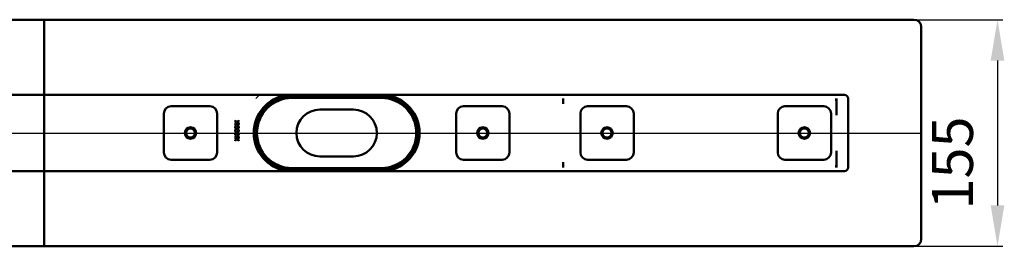
# Model space of a CAD drawing. Units: millimetres. Extents: x -506 to 796, y -148 to 640.
# Drawn here: x 105 to 779, y -148 to 7 of the extents above; entities that cross this region are included whole.
import ezdxf
from ezdxf.lldxf.tags import DXFTag

# ---------------------------------------------------------------- set-up
doc = ezdxf.new("R2010")
doc.units = ezdxf.units.MM
doc.header["$LTSCALE"] = 2
doc.layers.add('LC-001-100-D00-0', color=1, linetype='ByBlock')
doc.layers.add('LC-002-003-----0', color=2, linetype='ByBlock')
doc.styles.add('LCTX15-400-0-0pDIN-Schrift', font='STANDARD', dxfattribs={"width": 0.8, "oblique": 15, "height": 2.5})
tags = doc.linetypes.add('DASHDOT', pattern=[7.5, 5, -1.25, 0, -1.25]).pattern_tags.tags
tags[10:11] = [DXFTag(74, 4), DXFTag(75, 0), DXFTag(340, '0'), DXFTag(46, 1.0), DXFTag(50, 0.0), DXFTag(44, 0.0), DXFTag(45, 0.0)]
tags[8:9] = [DXFTag(74, 4), DXFTag(75, 0), DXFTag(340, '0'), DXFTag(46, 1.0), DXFTag(50, 0.0), DXFTag(44, 0.0), DXFTag(45, 0.0)]
tags[6:7] = [DXFTag(74, 4), DXFTag(75, 0), DXFTag(340, '0'), DXFTag(46, 1.0), DXFTag(50, 0.0), DXFTag(44, 0.0), DXFTag(45, 0.0)]
tags[4:5] = [DXFTag(74, 4), DXFTag(75, 0), DXFTag(340, '0'), DXFTag(46, 1.0), DXFTag(50, 0.0), DXFTag(44, 0.0), DXFTag(45, 0.0)]
doc.dimstyles.new('LC-DIM-L-0140-02-02', dxfattribs={"dimscale": 2, "dimtxt": 14, "dimasz": 14, "dimexe": 1.8, "dimexo": 0, "dimgap": 1.5, "dimtad": 1, "dimtxsty": 'LCTX15-400-0-0pDIN-Schrift', "dimcen": 0, "dimclrd": 2, "dimclre": 2, "dimclrt": 2, "dimazin": 2, "dimtfac": 0.71, "dimtdec": 4, "dimtofl": 0, "dimtmove": 0, "dimatfit": 1, "dimfxl": 1, "dimtolj": 1, "dimtzin": 0, "dimarcsym": 0})

# ---------------------------------------------------------------- blocks, each defined once
blk = doc.blocks.new('POLY8')
at = {"layer": 'LC-001-100-D00-0', "color": 7, "lineweight": 50}
for p, q in [((663.848242, -46.681281), (663.849695, -46.668174)), ((663.848242, -46.681281), (663.848242, -46.681281)), ((663.849695, -46.668174), (663.85255, -46.64242)), ((663.849695, -46.668174), (663.849695, -46.668174)), ((663.85255, -46.64242), (663.86723, -46.621096)), ((663.85255, -46.64242), (663.85255, -46.64242)), ((663.86723, -46.621096), (663.874439, -46.610625)), ((663.86723, -46.621096), (663.86723, -46.621096))]:
    blk.add_line(p, q, dxfattribs=at)
blk = doc.blocks.new('POLY9')
at = {"layer": 'LC-001-100-D00-0', "color": 7, "lineweight": 50}
for p, q in [((663.801468, -58.030113), (663.804018, -58.02674)), ((663.801468, -58.030113), (663.801468, -58.030113)), ((663.804018, -58.02674), (663.821168, -58.00406)), ((663.804018, -58.02674), (663.804018, -58.02674)), ((663.821168, -58.00406), (663.835174, -57.971055)), ((663.821168, -58.00406), (663.821168, -58.00406)), ((663.835174, -57.971055), (663.845216, -57.925565)), ((663.835174, -57.971055), (663.835174, -57.971055)), ((663.845216, -57.925565), (663.846296, -57.903154)), ((663.845216, -57.925565), (663.845216, -57.925565)), ((663.846296, -57.903154), (663.847065, -57.887204)), ((663.846296, -57.903154), (663.846296, -57.903154))]:
    blk.add_line(p, q, dxfattribs=at)
blk = doc.blocks.new('POLY10')
at = {"layer": 'LC-001-100-D00-0', "color": 7, "lineweight": 50}
for p, q in [((663.810513, -82.345738), (663.801468, -82.332447)), ((663.828606, -82.372324), (663.810513, -82.345738)), ((663.810513, -82.345738), (663.810513, -82.345738)), ((663.844761, -82.421433), (663.828606, -82.372324)), ((663.828606, -82.372324), (663.828606, -82.372324)), ((663.84733, -82.456339), (663.844761, -82.421433)), ((663.844761, -82.421433), (663.844761, -82.421433)), ((663.848719, -82.475229), (663.84733, -82.456339)), ((663.84733, -82.456339), (663.84733, -82.456339)), ((663.848719, -82.475229), (663.848719, -82.475229))]:
    blk.add_line(p, q, dxfattribs=at)
blk = doc.blocks.new('POLY11')
at = {"layer": 'LC-001-100-D00-0', "color": 7, "lineweight": 50}
for p, q in [((352.374438, -45.381281), (352.374438, -45.381281)), ((352.374438, -45.381281), (353.410162, -45.418845)), ((353.410162, -45.418845), (353.410162, -45.418845)), ((353.410162, -45.418845), (355.511841, -45.495071)), ((355.511841, -45.495071), (355.511841, -45.495071)), ((355.511841, -45.495071), (358.66171, -46.128193)), ((358.66171, -46.128193), (358.66171, -46.128193)), ((358.66171, -46.128193), (361.865332, -47.154361)), ((361.865332, -47.154361), (361.865332, -47.154361)), ((361.865332, -47.154361), (363.943646, -48.268937)), ((363.943646, -48.268937), (363.943646, -48.268937)), ((363.943646, -48.268937), (364.995986, -48.833296))]:
    blk.add_line(p, q, dxfattribs=at)
blk = doc.blocks.new('POLY12')
at = {"layer": 'LC-001-100-D00-0', "color": 7, "lineweight": 50}
for p, q in [((281.883536, -47.15436), (279.805221, -48.268937)), ((285.08716, -46.128194), (281.883536, -47.15436)), ((281.883536, -47.15436), (281.883536, -47.15436)), ((288.23703, -45.495071), (285.08716, -46.128194)), ((285.08716, -46.128194), (285.08716, -46.128194)), ((290.338709, -45.418845), (288.23703, -45.495071)), ((288.23703, -45.495071), (288.23703, -45.495071)), ((291.374433, -45.381281), (290.338709, -45.418845)), ((290.338709, -45.418845), (290.338709, -45.418845)), ((291.374433, -45.381281), (291.374433, -45.381281)), ((279.805221, -48.268937), (278.752882, -48.833296)), ((279.805221, -48.268937), (279.805221, -48.268937))]:
    blk.add_line(p, q, dxfattribs=at)
blk = doc.blocks.new('POLY13')
at = {"layer": 'LC-001-100-D00-0', "color": 7, "lineweight": 50}
for p, q in [((278.752882, -91.529264), (278.752882, -91.529264)), ((278.752882, -91.529264), (279.665172, -92.024873)), ((279.665172, -92.024873), (279.665172, -92.024873)), ((279.665172, -92.024873), (281.516028, -93.030365)), ((281.516028, -93.030365), (281.516028, -93.030365)), ((281.516028, -93.030365), (284.553126, -94.088377)), ((284.553126, -94.088377), (284.553126, -94.088377)), ((284.553126, -94.088377), (287.829662, -94.833503)), ((287.829662, -94.833503), (287.829662, -94.833503)), ((287.829662, -94.833503), (290.182771, -94.931603)), ((290.182771, -94.931603), (290.182771, -94.931603)), ((290.182771, -94.931603), (291.374433, -94.981282))]:
    blk.add_line(p, q, dxfattribs=at)
blk = doc.blocks.new('POLY14')
at = {"layer": 'LC-001-100-D00-0', "color": 7, "lineweight": 50}
for p, q in [((359.195744, -94.088377), (355.919206, -94.833501)), ((362.232844, -93.030367), (359.195744, -94.088377)), ((359.195744, -94.088377), (359.195744, -94.088377)), ((364.083698, -92.024873), (362.232844, -93.030367)), ((362.232844, -93.030367), (362.232844, -93.030367)), ((364.995986, -91.529264), (364.083698, -92.024873)), ((364.083698, -92.024873), (364.083698, -92.024873)), ((364.995986, -91.529264), (364.995986, -91.529264)), ((353.566098, -94.931602), (352.374438, -94.981282)), ((355.919206, -94.833501), (353.566098, -94.931602)), ((353.566098, -94.931602), (353.566098, -94.931602)), ((355.919206, -94.833501), (355.919206, -94.833501))]:
    blk.add_line(p, q, dxfattribs=at)
blk = doc.blocks.new('KLON2')
at = {"layer": 'LC-001-100-D00-0', "color": 7, "lineweight": 15}
for p, q in [((266.615781, -46.681281), (268.197078, -45.088796)), ((268.197078, -45.088796), (269.197363, -44.181281))]:
    blk.add_line(p, q, dxfattribs=at)
blk = doc.blocks.new('*D65')
at = {"layer": 'Defpoints', "color": 0}
for p in [(716.874437, 7.318719), (716.874437, -147.681281), (774.019862, -147.681281)]:
    blk.add_point(p, dxfattribs=at)
at = {"layer": 'LC-002-003-----0', "color": 2, "lineweight": -2}
for p, q in [((716.874437, 7.318719), (777.619862, 7.318719)), ((774.019862, -20.681281), (774.019862, -119.681281)), ((716.874437, -147.681281), (777.619862, -147.681281))]:
    blk.add_line(p, q, dxfattribs=at)
at = {"layer": 'LC-002-003-----0', "color": 2}
for points in [[(778.686529, -20.681281), (769.353195, -20.681281), (774.019862, 7.318719)], [(769.353195, -119.681281), (778.686529, -119.681281), (774.019862, -147.681281)]]:
    blk.add_solid(points, dxfattribs=at)
at = {"layer": 'LC-002-003-----0', "color": 2, "insert": (743.219862, -90.702639), "char_height": 28, "attachment_point": 5, "rotation": 90, "style": 'LCTX15-400-0-0pDIN-Schrift'}
blk.add_mtext('\\A1;155', dxfattribs=at)

msp = doc.modelspace()

# ---------------------------------------------------------------- linework, layer by layer
at = {"layer": 'LC-001-100-D00-0', "color": 7, "lineweight": 50}
for p, q in [((121.874437, 7.318721), (-473.125563, 7.318719)), ((121.874437, 7.318721), (121.874437, -41.181281)), ((121.874437, 7.318721), (716.874442, 7.318721)), ((721.874437, -142.681278), (721.874437, 2.318718)), ((-425.625563, -44.181281), (121.874437, -44.181281)), ((121.874437, -41.181281), (121.874437, -44.181281)), ((121.874437, -46.681281), (121.874437, -44.181281)), ((669.374442, -44.181281), (121.874437, -44.181281)), ((121.874437, -46.681281), (121.874437, -49.53217)), ((352.374438, -45.381281), (291.374433, -45.381281)), ((352.374438, -46.181281), (291.374433, -46.181281)), ((476.847074, -46.681281), (476.847074, -49.531797)), ((663.848242, -57.887212), (663.848242, -46.681281)), ((671.87444, -46.681281), (671.87444, -93.681279)), ((121.874437, -50.322739), (121.874437, -49.53217)), ((121.874437, -64.322063), (121.874437, -50.322739)), ((208.624441, -51.931281), (235.124442, -51.931281)), ((408.624437, -51.931281), (435.124437, -51.931281)), ((476.847074, -49.53217), (476.861242, -50.322739)), ((493.624437, -51.931281), (520.124439, -51.931281)), ((628.624431, -51.931281), (655.124432, -51.931281)), ((203.624431, -83.431281), (203.624431, -56.931281)), ((240.124438, -56.931281), (240.124438, -83.431281)), ((333.374437, -54.181281), (310.374435, -54.181281)), ((403.624437, -83.431281), (403.624437, -56.931281)), ((440.124437, -56.931281), (440.124437, -83.431281)), ((488.624434, -83.431281), (488.624434, -56.931281)), ((525.124434, -56.931281), (525.124434, -83.431281)), ((623.624435, -83.431281), (623.624435, -56.931281)), ((660.124442, -56.931281), (660.124442, -83.431281)), ((121.874437, -64.322063), (121.874437, -65.586974)), ((121.874437, -74.775587), (121.874437, -65.586974)), ((253.668103, -62.559988), (252.483908, -61.714434)), ((252.483908, -61.714434), (252.483908, -62.088133)), ((252.483908, -62.088133), (253.406588, -62.746485)), ((253.406588, -62.746485), (252.483908, -63.404839)), ((252.483908, -63.778538), (253.668103, -62.933685)), ((252.483908, -63.404839), (252.483908, -63.778538)), ((253.668103, -64.893321), (252.483908, -64.047768)), ((252.483908, -64.047768), (252.483908, -64.421465)), ((252.483908, -64.421465), (253.406588, -65.079819)), ((253.406588, -65.079819), (252.483908, -65.738173)), ((252.483908, -66.111869), (253.668103, -65.267018)), ((252.483908, -65.738173), (252.483908, -66.111869)), ((253.668103, -67.226653), (252.483908, -66.381102)), ((252.483908, -66.381102), (252.483908, -66.754799)), ((252.483908, -66.754799), (253.406588, -67.413153)), ((255.041603, -61.579819), (253.668103, -62.559988)), ((253.668103, -62.933685), (255.041603, -63.913153)), ((255.049753, -63.918959), (253.668103, -64.893321)), ((253.668103, -65.267018), (255.041603, -66.246487)), ((255.049753, -66.252292), (253.668103, -67.226653)), ((253.930334, -62.746485), (255.041603, -61.953518)), ((255.041603, -63.539454), (253.930334, -62.746485)), ((253.930334, -65.079819), (255.041603, -64.28685)), ((255.041603, -65.872788), (253.930334, -65.079819)), ((253.930334, -67.413153), (255.041603, -66.620183)), ((255.041603, -61.953518), (255.041603, -61.579819)), ((255.041603, -63.913153), (255.041603, -63.539454)), ((255.041603, -64.28685), (255.049753, -63.918959)), ((255.041603, -66.246487), (255.041603, -65.872788)), ((255.041603, -66.620183), (255.049753, -66.252292)), ((253.406588, -67.413153), (252.483908, -68.071506)), ((252.483908, -68.445203), (253.668103, -67.600352)), ((252.483908, -68.071506), (252.483908, -68.445203)), ((253.668103, -69.559987), (252.483908, -68.714434)), ((252.483908, -68.714434), (252.483908, -69.088132)), ((252.483908, -69.088132), (253.406588, -69.746486)), ((253.406588, -69.746486), (252.483908, -70.40484)), ((252.483908, -70.778537), (253.668103, -69.933686)), ((252.483908, -70.40484), (252.483908, -70.778537)), ((253.668103, -71.893321), (252.483908, -71.047767)), ((252.483908, -71.047767), (252.483908, -71.421466)), ((252.483908, -71.421466), (253.406588, -72.07982)), ((253.406588, -72.07982), (252.483908, -72.738172)), ((252.483908, -73.111871), (253.668103, -72.26702)), ((252.483908, -72.738172), (252.483908, -73.111871)), ((253.668103, -74.226654), (252.483908, -73.381101)), ((252.483908, -73.381101), (252.483908, -73.7548)), ((252.483908, -73.7548), (253.406588, -74.413154)), ((253.668103, -67.600352), (255.041603, -68.579818)), ((255.049753, -68.585624), (253.668103, -69.559987)), ((253.668103, -69.933686), (255.041603, -70.913152)), ((255.049753, -70.918958), (253.668103, -71.893321)), ((253.668103, -72.26702), (255.041603, -73.246486)), ((255.049753, -73.252292), (253.668103, -74.226654)), ((255.041603, -68.206122), (253.930334, -67.413153)), ((253.930334, -69.746486), (255.041603, -68.953517)), ((255.041603, -70.539455), (253.930334, -69.746486)), ((253.930334, -72.07982), (255.041603, -71.286851)), ((255.041603, -72.872787), (253.930334, -72.07982)), ((253.930334, -74.413154), (255.041603, -73.620183)), ((255.041603, -68.579818), (255.041603, -68.206122)), ((255.041603, -68.953517), (255.049753, -68.585624)), ((255.041603, -70.913152), (255.041603, -70.539455)), ((255.041603, -71.286851), (255.049753, -70.918958)), ((255.041603, -73.246486), (255.041603, -72.872787)), ((255.041603, -73.620183), (255.049753, -73.252292)), ((121.874437, -74.775587), (121.874437, -76.040498)), ((121.874437, -90.039823), (121.874437, -76.040498)), ((253.406588, -74.413154), (252.483908, -75.071506)), ((252.483908, -75.445204), (253.668103, -74.600353)), ((252.483908, -75.071506), (252.483908, -75.445204)), ((253.668103, -74.600353), (255.041603, -75.579818)), ((255.041603, -75.206123), (253.930334, -74.413154)), ((255.041603, -75.579818), (255.041603, -75.206123)), ((310.374435, -86.181282), (333.374437, -86.181282)), ((663.848242, -93.666642), (663.848242, -82.474987)), ((121.874437, -90.830393), (121.874437, -90.039823)), ((121.874437, -90.830393), (121.874437, -93.681279)), ((121.874437, -96.18128), (121.874437, -93.681279)), ((235.124442, -88.431279), (208.624441, -88.431279)), ((291.374433, -94.18128), (352.374438, -94.18128)), ((435.124437, -88.431279), (408.624437, -88.431279)), ((476.847074, -90.830393), (476.861242, -90.039823)), ((476.847074, -90.830765), (476.847074, -93.681279)), ((520.124439, -88.431279), (493.624437, -88.431279)), ((655.124432, -88.431279), (628.624431, -88.431279)), ((121.874437, -96.18128), (-425.625563, -96.181281)), ((121.874437, -96.18128), (121.874437, -99.181279)), ((121.874437, -96.18128), (669.374442, -96.18128)), ((121.874437, -99.181279), (121.874437, -147.68128)), ((291.374433, -94.981282), (352.374438, -94.981282)), ((-473.125563, -147.681281), (121.874437, -147.68128)), ((716.874442, -147.68128), (121.874437, -147.68128))]:
    msp.add_line(p, q, dxfattribs=at)
at = {"layer": 'LC-001-100-D00-0', "color": 7, "linetype": 'DASHDOT', "lineweight": 25}
msp.add_line((-478.125563, -70.181281), (721.874437, -70.181281), dxfattribs=at)
at = {"layer": 'LC-001-100-D00-0', "color": 7, "lineweight": 50}
for centre, radius in [((221.874437, -70.181281), 3.9), ((221.874437, -70.181281), 3), ((421.874437, -70.181281), 3.9), ((421.874437, -70.181281), 3), ((506.874437, -70.181281), 3.9), ((506.874437, -70.181281), 3), ((641.874437, -70.181281), 3.9), ((641.874437, -70.181281), 3)]:
    msp.add_circle(centre, radius, dxfattribs=at)
for centre, radius, start, end in [((716.874437, 2.318719), 5, 0, 90), ((291.374437, -70.181281), 26.25, 97.913858, 262.086142), ((291.374437, -70.181281), 25.5, 90, 270), ((291.374437, -70.181281), 24, 90, 270), ((352.374437, -70.181281), 25.5, 270, 90), ((352.374437, -70.181281), 24, 270, 90), ((352.374437, -70.181281), 26.25, 277.913858, 82.086142), ((669.374437, -46.681281), 2.5, 0, 90), ((208.624437, -56.931281), 5, 90, 180), ((235.124437, -56.931281), 5, 0, 90), ((291.374437, -70.181281), 24.8, 120.592814, 239.407186), ((352.374437, -70.181281), 24.8, 300.592814, 59.407186), ((408.624437, -56.931281), 5, 90, 180), ((435.124437, -56.931281), 5, 0, 90), ((493.624437, -56.931281), 5, 90, 180), ((520.124437, -56.931281), 5, 0, 90), ((628.624437, -56.931281), 5, 90, 180), ((655.124437, -56.931281), 5, 0, 90), ((310.374437, -70.181281), 16, 90, 270), ((333.374437, -70.181281), 16, 270, 90), ((208.624437, -83.431281), 5, 180, 270), ((235.124437, -83.431281), 5, 270, 0), ((408.624437, -83.431281), 5, 180, 270), ((435.124437, -83.431281), 5, 270, 0), ((493.624437, -83.431281), 5, 180, 270), ((520.124437, -83.431281), 5, 270, 0), ((628.624437, -83.431281), 5, 180, 270), ((655.124437, -83.431281), 5, 270, 0), ((669.374437, -93.681281), 2.5, 270, 0), ((716.874437, -142.681281), 5, 270, 0)]:
    msp.add_arc(centre, radius, start, end, dxfattribs=at)
for centre, major_axis, ratio, start_param, end_param in [((476.801469, -46.681281), (0, -2.5), 0.018242, 4.7123889804, 6.2831853072), ((663.801469, -46.681281), (0, -2.499999), 0.018242, 4.7123889804, 6.2831853072), ((732.347074, -46.681281), (68.5, 0), 0.036496, 3.1133264655, 3.1415926536), ((333.614625, -41.760473), (143.246651, -8.567475), 0.016531, 0.0009886797, 0.0021906412), ((476.801469, -93.681281), (0, -2.499999), 0.018242, 3.1415926657, 4.7123889804), ((333.614625, -98.602089), (143.246651, 8.567475), 0.016531, 6.2809946659, 6.2821966275), ((663.801469, -93.681281), (0, -2.5), 0.018242, 3.1415926325, 4.7123889804), ((732.347074, -93.681281), (68.5, 0), 0.036496, 3.1357366791, 3.1415926536)]:
    msp.add_ellipse(centre, major_axis=major_axis, ratio=ratio, start_param=start_param, end_param=end_param, dxfattribs=at)

# ---------------------------------------------------------------- block references
for name in ['KLON2', 'POLY12', 'POLY11', 'POLY8', 'POLY9', 'POLY10', 'POLY13', 'POLY14']:
    msp.add_blockref(name, (0, 0), dxfattribs=at)

# ---------------------------------------------------------------- dimensions: what is measured, and where the dimension line sits
at = {"layer": 'LC-002-003-----0', "color": 7, "lineweight": 25}
dim = msp.add_linear_dim(base=(774.019862, -147.681281), p1=(716.874437, 7.318719), p2=(716.874437, -147.681281), angle=90, dimstyle='LC-DIM-L-0140-02-02', dxfattribs=at)
dim.commit()
dim.dimension.update_dxf_attribs({"geometry": '*D65', "text_midpoint": (743.219862, -90.702639), "dimtype": 160, "text_rotation": 90})

doc.saveas('drawing.dxf')
